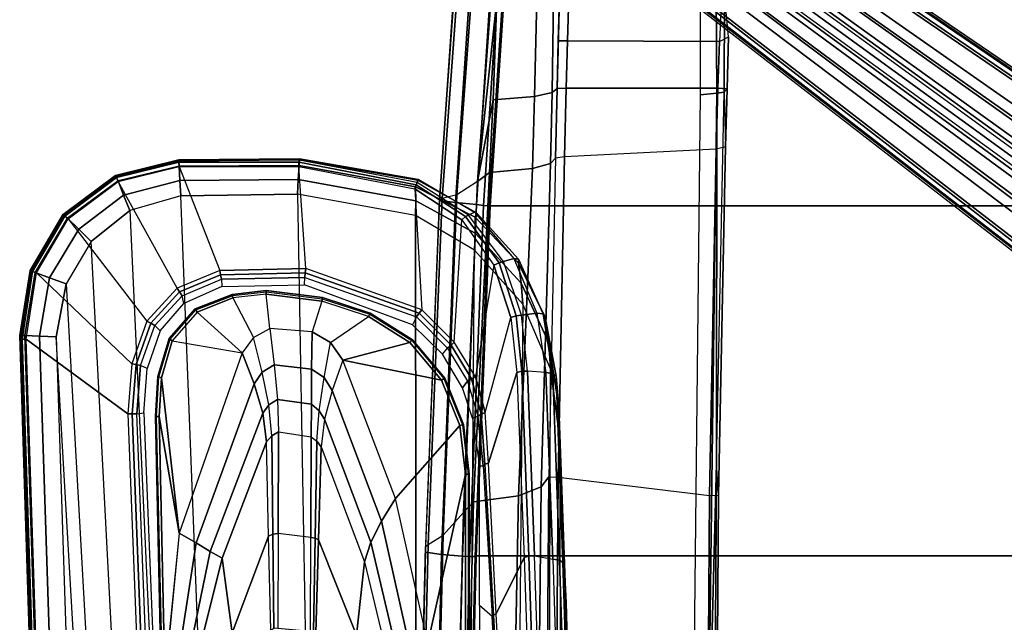
# Model space of a CAD drawing. Units: inches. Extents: x -14 to 216, y -6 to 149.
# Drawn here: x 28 to 36, y 29 to 34 of the extents above; entities that cross this region are included whole.
import ezdxf

# ---------------------------------------------------------------- set-up
doc = ezdxf.new("R2010")
doc.units = ezdxf.units.IN
doc.header["$MEASUREMENT"] = 0
for name, color, linetype in [('A-FURN', 7, 'Continuous'), ('SEAT-ARM', 5, 'Continuous'), ('SEAT-ARMPAD', 5, 'Continuous'), ('SEAT-BASE', 5, 'Continuous'), ('SEAT-FABRIC', 5, 'Continuous'), ('SEAT-FRAME', 5, 'Continuous'), ('SEAT-FRAMEEDGE', 5, 'Continuous')]:
    doc.layers.add(name, color=color, linetype=linetype)

# ---------------------------------------------------------------- blocks, each defined once
blk = doc.blocks.new('1cosm_midback_arms_0t')
at = {"layer": 'SEAT-ARM'}
for points in [[(1.7332, 12.7374, 26.1175), (-0.4928, 12.6905, 26.1092), (-0.4943, 12.7194, 26.1368), (1.7326, 12.7694, 26.1439)], [(1.7326, 12.7694, 26.1439), (-0.4943, 12.7194, 26.1368), (-0.4941, 12.7093, 26.1754), (1.7325, 12.7599, 26.1843)], [(1.7332, 12.7374, 26.1175), (0.7345, 12.566, 26.0833), (-0.4928, 12.6905, 26.1092)], [(2.0628, 12.7184, 26.1185), (0.7345, 12.566, 26.0833), (1.7332, 12.7374, 26.1175)], [(2.2767, 12.0284, 26.0488), (0.7345, 12.566, 26.0833), (2.0628, 12.7184, 26.1185), (2.3791, 12.6272, 26.1184)], [(1.7326, 12.7694, 26.1439), (1.7325, 12.7599, 26.1843), (2.0707, 12.7405, 26.1854), (2.0735, 12.7495, 26.1445)], [(1.7332, 12.7374, 26.1175), (1.7326, 12.7694, 26.1439), (2.0735, 12.7495, 26.1445), (2.0628, 12.7184, 26.1185)], [(2.0628, 12.7184, 26.1185), (2.0735, 12.7495, 26.1445), (2.3999, 12.6529, 26.1443), (2.3791, 12.6272, 26.1184)], [(2.0735, 12.7495, 26.1445), (2.0707, 12.7405, 26.1854), (2.3945, 12.6452, 26.1853), (2.3999, 12.6529, 26.1443)], [(0.7345, 12.566, 26.0833), (-0.5081, 12.6876, 26.1056), (-0.5129, 12.6002, 25.9771), (0.6524, 12.422, 25.9861)], [(2.3791, 12.6272, 26.1184), (2.3999, 12.6529, 26.1443), (2.6527, 12.4289, 26.1409), (2.6253, 12.4127, 26.1143)], [(2.3999, 12.6529, 26.1443), (2.3945, 12.6452, 26.1853), (2.6451, 12.4229, 26.181), (2.6527, 12.4289, 26.1409)], [(0.6524, 12.422, 25.9861), (-0.5129, 12.6002, 25.9771), (-0.515, 12.5274, 25.8385), (0.5775, 12.3012, 25.854)], [(2.2767, 12.0284, 26.0488), (0.7345, 12.566, 26.0833), (0.6524, 12.422, 25.9861), (2.0135, 11.9253, 25.9794)], [(2.2767, 12.0284, 26.0488), (2.6253, 12.4127, 26.1143), (2.3791, 12.6272, 26.1184), (2.2767, 12.0284, 26.0488)], [(0.5775, 12.3012, 25.854), (-0.515, 12.5274, 25.8385), (-0.5089, 12.4567, 25.699), (0.5219, 12.199, 25.6991)], [(-0.1171, 12.1146, 25.1824), (0.5219, 12.199, 25.6991), (-0.5089, 12.4567, 25.699), (-0.945, 12.321, 25.2201)], [(2.0135, 11.9253, 25.9794), (0.6524, 12.422, 25.9861), (0.5775, 12.3012, 25.854), (1.7611, 11.8512, 25.8539)], [(2.7463, 12.1073, 26.1032), (2.408, 11.9312, 26.0531), (2.2767, 12.0284, 26.0488), (2.6253, 12.4127, 26.1143)], [(2.6253, 12.4127, 26.1143), (2.6527, 12.4289, 26.1409), (2.7767, 12.1125, 26.131), (2.7463, 12.1073, 26.1032)], [(2.6527, 12.4289, 26.1409), (2.6451, 12.4229, 26.181), (2.7672, 12.1088, 26.1697), (2.7767, 12.1125, 26.131)], [(1.7611, 11.8512, 25.8539), (0.5775, 12.3012, 25.854), (0.5219, 12.199, 25.6991), (1.5161, 11.82, 25.6992)], [(0.71, 11.802, 25.1512), (1.5161, 11.82, 25.6992), (0.5219, 12.199, 25.6991), (-0.1171, 12.1146, 25.1824)], [(-0.0954, 11.7837, 24.6024), (0.71, 11.802, 25.1512), (-0.1171, 12.1146, 25.1824), (-0.7078, 11.9706, 24.6735)], [(2.4858, 11.7906, 26.0532), (2.7799, 11.8239, 26.0925), (2.7463, 12.1073, 26.1032), (2.408, 11.9312, 26.0531)], [(2.7799, 11.8239, 26.0925), (2.7463, 12.1073, 26.1032), (2.7764, 12.1125, 26.1302), (2.8089, 11.8237, 26.12)], [(2.8089, 11.8237, 26.12), (2.7764, 12.1125, 26.1302), (2.7672, 12.1088, 26.1697), (2.7988, 11.8237, 26.1587)], [(2.1128, 11.8566, 25.9826), (2.408, 11.9312, 26.0531), (2.2767, 12.0284, 26.0488), (2.0135, 11.9253, 25.9794)], [(1.8326, 11.8004, 25.8527), (2.1128, 11.8566, 25.9826), (2.0135, 11.9253, 25.9794), (1.7611, 11.8512, 25.8539)], [(2.4858, 11.7906, 26.0532), (2.1738, 11.7545, 25.9852), (2.1128, 11.8566, 25.9826), (2.408, 11.9312, 26.0531)], [(0.7276, 11.7661, 25.1255), (-0.0815, 11.7576, 24.582), (-0.0954, 11.7837, 24.6024), (0.71, 11.802, 25.1512)], [(1.566, 11.7747, 25.6881), (0.7276, 11.7661, 25.1255), (0.71, 11.802, 25.1512), (1.5161, 11.82, 25.6992)], [(1.566, 11.7747, 25.6881), (1.8326, 11.8004, 25.8527), (1.7611, 11.8512, 25.8539), (1.5161, 11.82, 25.6992)], [(1.8781, 11.727, 25.8619), (1.6007, 11.7168, 25.6993), (1.566, 11.7747, 25.6881), (1.8326, 11.8004, 25.8527)], [(2.1738, 11.7545, 25.9852), (1.8781, 11.727, 25.8619), (1.8326, 11.8004, 25.8527), (2.1128, 11.8566, 25.9826)], [(2.7192, 11.3452, 26.1062), (2.4554, 11.4286, 26.0685), (2.4858, 11.7906, 26.0532), (2.7799, 11.8239, 26.0925)], [(2.7192, 11.3452, 26.1062), (2.7799, 11.8239, 26.0925), (2.8089, 11.8237, 26.12), (2.7494, 11.3394, 26.1332)], [(2.7494, 11.3394, 26.1332), (2.8089, 11.8237, 26.12), (2.7988, 11.8237, 26.1587), (2.7401, 11.3425, 26.1728)], [(-0.0774, 11.7223, 24.5765), (-0.1034, 11.4425, 24.5889), (0.6984, 11.4394, 25.1243), (0.7328, 11.7193, 25.1186)], [(0.7328, 11.7193, 25.1186), (-0.0774, 11.7223, 24.5765), (-0.0815, 11.7576, 24.582), (0.7276, 11.7661, 25.1255)], [(0.6984, 11.4394, 25.1243), (0.7328, 11.7193, 25.1186), (1.6007, 11.7168, 25.6993), (1.5592, 11.4365, 25.6992)], [(1.6007, 11.7168, 25.6993), (0.7328, 11.7193, 25.1186), (0.7276, 11.7661, 25.1255), (1.566, 11.7747, 25.6881)], [(1.8392, 11.4358, 25.8663), (1.8781, 11.727, 25.8619), (1.6007, 11.7168, 25.6993), (1.5592, 11.4365, 25.6992)], [(2.138, 11.4341, 25.9964), (2.1738, 11.7545, 25.9852), (1.8781, 11.727, 25.8619), (1.8392, 11.4358, 25.8663)], [(2.4554, 11.4286, 26.0685), (2.4858, 11.7906, 26.0532), (2.1738, 11.7545, 25.9852), (2.138, 11.4341, 25.9964)], [(-0.1178, 11.3969, 24.6091), (0.6772, 11.3742, 25.154), (-0.1373, 11.0507, 25.1818), (-0.7134, 11.1606, 24.6706)], [(0.6772, 11.3742, 25.154), (1.472, 11.3515, 25.6992), (0.4892, 10.9828, 25.6991), (-0.1373, 11.0507, 25.1818)], [(-0.108, 11.4171, 24.5951), (0.6916, 11.4029, 25.1333), (0.6772, 11.3742, 25.154), (-0.1178, 11.3969, 24.6091)], [(-0.1034, 11.4425, 24.5889), (0.6984, 11.4394, 25.1243), (0.6916, 11.4029, 25.1333), (-0.108, 11.4171, 24.5951)], [(0.6916, 11.4029, 25.1333), (1.5209, 11.3886, 25.6914), (1.472, 11.3515, 25.6992), (0.6772, 11.3742, 25.154)], [(0.6984, 11.4394, 25.1243), (1.5592, 11.4365, 25.6992), (1.5209, 11.3886, 25.6914), (0.6916, 11.4029, 25.1333)], [(1.7102, 11.3234, 25.8558), (1.472, 11.3515, 25.6992), (1.5209, 11.3886, 25.6914), (1.7813, 11.368, 25.8563)], [(1.5209, 11.3886, 25.6914), (1.7813, 11.368, 25.8563), (1.8392, 11.4358, 25.8663), (1.5592, 11.4365, 25.6992)], [(1.7813, 11.368, 25.8563), (2.0662, 11.3272, 25.994), (2.138, 11.4341, 25.9964), (1.8392, 11.4358, 25.8663)], [(2.0662, 11.3272, 25.994), (2.3643, 11.2723, 26.0688), (2.4554, 11.4286, 26.0685), (2.138, 11.4341, 25.9964)], [(2.3643, 11.2723, 26.0688), (2.5882, 10.9466, 26.1149), (2.7192, 11.3452, 26.1062), (2.4554, 11.4286, 26.0685)], [(0.6589, 10.9261, 25.852), (1.7102, 11.3234, 25.8558), (1.472, 11.3515, 25.6992), (0.4892, 10.9828, 25.6991)], [(0.8383, 10.8348, 25.9737), (1.9558, 11.2586, 25.9881), (1.7102, 11.3234, 25.8558), (0.6589, 10.9261, 25.852)], [(1.9558, 11.2586, 25.9881), (1.7102, 11.3234, 25.8558), (1.7813, 11.368, 25.8563), (2.0662, 11.3272, 25.994)], [(2.2159, 11.1662, 26.0621), (1.9558, 11.2586, 25.9881), (2.0662, 11.3272, 25.994), (2.3643, 11.2723, 26.0688)], [(2.7192, 11.3452, 26.1062), (2.7494, 11.3394, 26.1332), (2.6164, 10.9321, 26.1407), (2.5882, 10.9466, 26.1149)], [(2.7494, 11.3394, 26.1332), (2.7401, 11.3425, 26.1728), (2.6085, 10.9371, 26.1818), (2.6164, 10.9321, 26.1407)], [(1.0301, 10.7161, 26.0382), (2.2159, 11.1662, 26.0621), (1.9558, 11.2586, 25.9881), (0.8383, 10.8348, 25.9737)], [(2.3642, 10.5926, 26.1192), (2.2159, 11.1662, 26.0621), (2.3643, 11.2723, 26.0688), (2.5882, 10.9466, 26.1149)], [(1.6554, 10.1666, 26.1211), (1.0301, 10.7161, 26.0382), (2.2159, 11.1662, 26.0621), (2.0438, 10.3233, 26.121)], [(2.0438, 10.3233, 26.121), (2.2159, 11.1662, 26.0621), (2.3642, 10.5926, 26.1192)], [(-0.1373, 11.0507, 25.1818), (0.4892, 10.9828, 25.6991), (-0.5293, 10.7357, 25.699), (-0.9583, 10.8456, 25.2197)], [(-0.4267, 10.6715, 25.8528), (0.6589, 10.9261, 25.852), (0.4892, 10.9828, 25.6991), (-0.5293, 10.7357, 25.699)], [(-0.3214, 10.5761, 25.9869), (0.8383, 10.8348, 25.9737), (0.6589, 10.9261, 25.852), (-0.4267, 10.6715, 25.8528)], [(2.5882, 10.9466, 26.1149), (2.6164, 10.9321, 26.1407), (2.3879, 10.5705, 26.1441), (2.3642, 10.5926, 26.1192)], [(2.6164, 10.9321, 26.1407), (2.6085, 10.9371, 26.1818), (2.3817, 10.5769, 26.1862), (2.3879, 10.5705, 26.1441)], [(-0.207, 10.4386, 26.0616), (1.0301, 10.7161, 26.0382), (0.8383, 10.8348, 25.9737), (-0.3214, 10.5761, 25.9869)], [(1.2389, 10.1178, 26.1201), (-0.207, 10.4386, 26.0616), (1.0301, 10.7161, 26.0382), (1.6554, 10.1666, 26.1211)], [(2.3642, 10.5926, 26.1192), (2.3879, 10.5705, 26.1441), (2.0608, 10.2953, 26.1455), (2.0438, 10.3233, 26.121)], [(2.3879, 10.5705, 26.1441), (2.3817, 10.5769, 26.1862), (2.0565, 10.3029, 26.188), (2.0608, 10.2953, 26.1455)], [(-2.8363, 10.1213, 26.122), (-1.466, 10.5216, 26.0575), (-0.207, 10.4386, 26.0616), (1.2389, 10.1178, 26.1201)], [(2.0438, 10.3233, 26.121), (2.0608, 10.2953, 26.1455), (1.6643, 10.1351, 26.1456), (1.6554, 10.1666, 26.1211)], [(2.0608, 10.2953, 26.1455), (2.0565, 10.3029, 26.188), (1.6619, 10.1435, 26.1882), (1.6643, 10.1351, 26.1456)], [(-2.8363, 10.1213, 26.122), (1.2389, 10.1178, 26.1201), (1.2389, 10.0849, 26.1461), (-2.8364, 10.0876, 26.1477)], [(1.6643, 10.1351, 26.1456), (1.6619, 10.1435, 26.1882), (1.2386, 10.0942, 26.1871), (1.2389, 10.0853, 26.1449)], [(1.6554, 10.1666, 26.1211), (1.6643, 10.1351, 26.1456), (1.2389, 10.0853, 26.1449), (1.2389, 10.1178, 26.1201)], [(-2.8364, 10.0876, 26.1477), (1.2389, 10.0849, 26.1461), (1.2386, 10.0942, 26.1871), (-2.8362, 10.0967, 26.1891)]]:
    blk.add_3dface(points, dxfattribs=at)
at = {"layer": 'SEAT-ARMPAD'}
for points in [[(-0.5644, 13.8347, 26.8201), (-0.5723, 13.8285, 26.6544), (2.3927, 13.9249, 26.6548), (2.426, 13.931, 26.8213)], [(2.3927, 13.9249, 26.6548), (-0.5723, 13.8285, 26.6544), (-0.5715, 13.8142, 26.6075), (2.3928, 13.9107, 26.608)], [(2.3928, 13.9107, 26.608), (-0.5715, 13.8142, 26.6075), (-0.5694, 13.7785, 26.5741), (2.3931, 13.875, 26.5746)], [(2.426, 13.9212, 26.8743), (-0.5638, 13.8245, 26.8742), (-0.5644, 13.8347, 26.8201), (2.426, 13.931, 26.8213)], [(2.4262, 13.8879, 26.9167), (-0.5619, 13.7899, 26.9169), (-0.5638, 13.8245, 26.8742), (2.426, 13.9212, 26.8743)], [(2.9802, 13.8413, 26.8205), (2.9778, 13.8359, 26.6559), (2.3927, 13.9249, 26.6548), (2.426, 13.931, 26.8213)], [(2.9778, 13.8359, 26.6559), (2.3927, 13.9249, 26.6548), (2.3928, 13.9107, 26.608), (2.973, 13.8215, 26.6092)], [(2.973, 13.8215, 26.6092), (2.3928, 13.9107, 26.608), (2.3931, 13.875, 26.5746), (2.9608, 13.7861, 26.5775)], [(2.9769, 13.8316, 26.8749), (2.426, 13.9212, 26.8743), (2.426, 13.931, 26.8213), (2.9802, 13.8413, 26.8205)], [(2.9654, 13.7985, 26.9177), (2.4262, 13.8879, 26.9167), (2.426, 13.9212, 26.8743), (2.9769, 13.8316, 26.8749)], [(2.3931, 13.875, 26.5746), (1.7551, 13.0056, 26.1122), (-0.6575, 12.9108, 26.1118), (-0.5694, 13.7785, 26.5741)], [(2.4205, 13.7624, 26.9926), (-0.5517, 13.6645, 26.9885), (-0.5617, 13.7899, 26.9169), (2.4262, 13.8879, 26.9167)], [(2.9608, 13.7861, 26.5775), (2.1831, 12.972, 26.111), (1.7551, 13.0056, 26.1122), (2.3931, 13.875, 26.5746)], [(2.9199, 13.6747, 26.9909), (2.4205, 13.7624, 26.9926), (2.4262, 13.8879, 26.9167), (2.9654, 13.7985, 26.9177)], [(3.4473, 13.5437, 26.6096), (2.973, 13.8215, 26.6092), (2.9608, 13.7861, 26.5775), (3.422, 13.5154, 26.5783)], [(3.4299, 13.5231, 26.9195), (2.9654, 13.7985, 26.9177), (2.9769, 13.8316, 26.8749), (3.455, 13.5515, 26.8758)], [(3.4575, 13.5553, 26.6563), (2.9778, 13.8359, 26.6559), (2.973, 13.8215, 26.6092), (3.4473, 13.5437, 26.6096)], [(3.455, 13.5515, 26.8758), (2.9769, 13.8316, 26.8749), (2.9802, 13.8413, 26.8205), (3.4622, 13.5597, 26.8191)], [(3.4622, 13.5597, 26.8191), (3.4575, 13.5553, 26.6563), (2.9778, 13.8359, 26.6559), (2.9802, 13.8413, 26.8205)], [(2.4144, 13.6178, 27.0165), (-0.5406, 13.5225, 27.0145), (-0.5517, 13.6645, 26.9885), (2.4205, 13.7624, 26.9926)], [(3.422, 13.5154, 26.5783), (2.5485, 12.8425, 26.11), (2.1831, 12.972, 26.111), (2.9608, 13.7861, 26.5775)], [(2.8679, 13.5347, 27.0123), (2.4144, 13.6178, 27.0165), (2.4205, 13.7624, 26.9926), (2.9199, 13.6747, 26.9909)], [(3.335, 13.4257, 26.9855), (2.9199, 13.6747, 26.9909), (2.9654, 13.7985, 26.9177), (3.4299, 13.5231, 26.9195)], [(3.2298, 13.3182, 27.0045), (2.8679, 13.5347, 27.0123), (2.9199, 13.6747, 26.9909), (3.335, 13.4257, 26.9855)], [(2.8679, 13.5347, 27.0123), (-3.8915, 13.1548, 27.0103), (-3.4916, 13.2779, 27.0147), (2.4144, 13.6178, 27.0165)], [(-3.4916, 13.2779, 27.0147), (2.4144, 13.6178, 27.0165), (-0.5406, 13.5225, 27.0145)], [(-4.201, 12.9319, 27.0031), (3.2298, 13.3182, 27.0045), (2.8679, 13.5347, 27.0123), (-3.8915, 13.1548, 27.0103)], [(2.8295, 12.5846, 26.1097), (3.741, 13.0876, 26.5777), (3.422, 13.5154, 26.5783), (2.5485, 12.8425, 26.11)], [(3.6258, 13.0419, 26.9765), (3.335, 13.4257, 26.9855), (3.4299, 13.5231, 26.9195), (3.7476, 13.0898, 26.9215)], [(3.7752, 13.1033, 26.6093), (3.4473, 13.5437, 26.6096), (3.422, 13.5154, 26.5783), (3.741, 13.0876, 26.5777)], [(3.7476, 13.0898, 26.9215), (3.4299, 13.5231, 26.9195), (3.455, 13.5515, 26.8758), (3.7852, 13.1075, 26.877)], [(3.7892, 13.1098, 26.6559), (3.4575, 13.5553, 26.6563), (3.4473, 13.5437, 26.6096), (3.7752, 13.1033, 26.6093)], [(3.7852, 13.1075, 26.877), (3.455, 13.5515, 26.8758), (3.4622, 13.5597, 26.8191), (3.7959, 13.1126, 26.8173)], [(3.7959, 13.1126, 26.8173), (3.7892, 13.1098, 26.6559), (3.4575, 13.5553, 26.6563), (3.4622, 13.5597, 26.8191)], [(3.4942, 12.9902, 26.9938), (3.2298, 13.3182, 27.0045), (3.335, 13.4257, 26.9855), (3.6258, 13.0419, 26.9765)], [(3.4942, 12.9902, 26.9938), (-4.4346, 12.6252, 26.9938), (-4.201, 12.9319, 27.0031), (3.2298, 13.3182, 27.0045)], [(3.8716, 12.568, 26.5757), (2.9809, 12.22, 26.111), (2.8295, 12.5846, 26.1097), (3.741, 13.0876, 26.5777)], [(3.7514, 12.5602, 26.9703), (3.6258, 13.0419, 26.9765), (3.7476, 13.0898, 26.9215), (3.8745, 12.5677, 26.9229)], [(3.908, 12.5696, 26.6084), (3.7752, 13.1033, 26.6093), (3.741, 13.0876, 26.5777), (3.8716, 12.568, 26.5757)], [(3.8745, 12.5677, 26.9229), (3.7476, 13.0898, 26.9215), (3.7852, 13.1075, 26.877), (3.9189, 12.5702, 26.8778)], [(3.9231, 12.5703, 26.655), (3.7892, 13.1098, 26.6559), (3.7752, 13.1033, 26.6093), (3.908, 12.5696, 26.6084)], [(3.9189, 12.5702, 26.8778), (3.7852, 13.1075, 26.877), (3.7959, 13.1126, 26.8173), (3.9313, 12.571, 26.8158)], [(3.9313, 12.571, 26.8158), (3.9231, 12.5703, 26.655), (3.7892, 13.1098, 26.6559), (3.7959, 13.1126, 26.8173)], [(-4.561, 12.2323, 26.9871), (3.6199, 12.5525, 26.9866), (3.4942, 12.9902, 26.9938), (-4.4346, 12.6252, 26.9938)], [(1.7551, 13.0056, 26.1122), (-0.6575, 12.9108, 26.1118), (-0.6553, 12.8739, 26.0975), (1.756, 12.9686, 26.0979)], [(2.1831, 12.972, 26.111), (1.7551, 13.0056, 26.1122), (1.756, 12.9686, 26.0979), (2.1764, 12.9353, 26.0976)], [(2.5485, 12.8425, 26.11), (2.1831, 12.972, 26.111), (2.1764, 12.9353, 26.0976), (2.5301, 12.8098, 26.0974)], [(3.6199, 12.5525, 26.9866), (3.4942, 12.9902, 26.9938), (3.6258, 13.0419, 26.9765), (3.7514, 12.5602, 26.9703)], [(1.756, 12.9686, 26.0979), (-0.6553, 12.8739, 26.0975), (-0.6529, 12.8346, 26.0926), (1.7565, 12.9292, 26.093)], [(1.7565, 12.9292, 26.093), (1.7631, 12.868, 26.093), (-0.655, 12.7731, 26.0926), (-0.6529, 12.8346, 26.0926)], [(2.1764, 12.9353, 26.0976), (1.756, 12.9686, 26.0979), (1.7565, 12.9292, 26.093), (2.1691, 12.8966, 26.093)], [(2.1425, 12.8392, 26.093), (2.1691, 12.8966, 26.093), (1.7565, 12.9292, 26.093), (1.7631, 12.868, 26.093)], [(2.5106, 12.7756, 26.0931), (2.4661, 12.7301, 26.0931), (2.1425, 12.8392, 26.093), (2.1691, 12.8966, 26.093)], [(2.5301, 12.8098, 26.0974), (2.1764, 12.9353, 26.0976), (2.1691, 12.8966, 26.093), (2.5106, 12.7756, 26.0931)], [(2.7983, 12.5635, 26.0973), (2.5301, 12.8098, 26.0974), (2.5106, 12.7756, 26.0931), (2.7658, 12.5413, 26.0931)], [(2.8295, 12.5846, 26.1097), (2.5485, 12.8425, 26.11), (2.5301, 12.8098, 26.0974), (2.7983, 12.5635, 26.0973)], [(2.7004, 12.5272, 26.0931), (2.7658, 12.5413, 26.0931), (2.5106, 12.7756, 26.0931), (2.4661, 12.7301, 26.0931)], [(3.6327, 11.5559, 26.9812), (-4.6045, 11.4104, 26.9808), (-4.561, 12.2323, 26.9871), (3.6199, 12.5525, 26.9866)], [(2.9444, 12.2126, 26.0977), (2.7983, 12.5635, 26.0973), (2.7658, 12.5413, 26.0931), (2.9059, 12.2044, 26.0931)], [(2.9809, 12.22, 26.111), (2.8295, 12.5846, 26.1097), (2.7983, 12.5635, 26.0973), (2.9444, 12.2126, 26.0977)], [(2.9972, 11.4842, 26.1123), (3.8711, 11.5444, 26.5753), (3.8716, 12.568, 26.5757), (2.9809, 12.22, 26.111)], [(3.6327, 11.5559, 26.9812), (3.6199, 12.5525, 26.9866), (3.7514, 12.5602, 26.9703), (3.7587, 11.5481, 26.9672)], [(3.7587, 11.5481, 26.9672), (3.7514, 12.5602, 26.9703), (3.8745, 12.5677, 26.9229), (3.8784, 11.5409, 26.9263)], [(3.9071, 11.542, 26.608), (3.908, 12.5696, 26.6084), (3.8716, 12.568, 26.5757), (3.8711, 11.5444, 26.5753)], [(3.8784, 11.5409, 26.9263), (3.8745, 12.5677, 26.9229), (3.9189, 12.5702, 26.8778), (3.928, 11.5381, 26.8787)], [(3.9236, 11.5411, 26.6538), (3.9231, 12.5703, 26.655), (3.908, 12.5696, 26.6084), (3.9071, 11.542, 26.608)], [(3.928, 11.5381, 26.8787), (3.9189, 12.5702, 26.8778), (3.9313, 12.571, 26.8158), (3.9393, 11.5373, 26.8108)], [(3.9393, 11.5373, 26.8108), (3.9236, 11.5411, 26.6538), (3.9231, 12.5703, 26.655), (3.9313, 12.571, 26.8158)], [(2.9059, 12.2044, 26.0931), (2.8433, 12.2026, 26.0931), (2.7004, 12.5272, 26.0931), (2.7658, 12.5413, 26.0931)], [(2.9604, 11.4883, 26.098), (2.9444, 12.2126, 26.0977), (2.9059, 12.2044, 26.0931), (2.9213, 11.4927, 26.0931)], [(2.9972, 11.4842, 26.1123), (2.9809, 12.22, 26.111), (2.9444, 12.2126, 26.0977), (2.9604, 11.4883, 26.098)], [(2.8599, 11.4942, 26.0931), (2.9213, 11.4927, 26.0931), (2.9059, 12.2044, 26.0931), (2.8433, 12.2026, 26.0931)], [(-4.5114, 10.5372, 26.9719), (3.4503, 10.5442, 26.9742), (3.6327, 11.5559, 26.9812), (-4.6045, 11.4104, 26.9808)], [(3.6789, 10.5514, 26.5773), (2.6438, 10.4902, 26.114), (2.9972, 11.4842, 26.1123), (3.8711, 11.5444, 26.5753)], [(3.4503, 10.5442, 26.9742), (3.6327, 11.5559, 26.9812), (3.7587, 11.5481, 26.9672), (3.5761, 10.5436, 26.9637)], [(3.5761, 10.5436, 26.9637), (3.7587, 11.5481, 26.9672), (3.8784, 11.5409, 26.9263), (3.698, 10.5446, 26.9322)], [(3.7142, 10.5389, 26.6081), (3.9071, 11.542, 26.608), (3.8711, 11.5444, 26.5753), (3.6789, 10.5514, 26.5773)], [(3.698, 10.5446, 26.9322), (3.8784, 11.5409, 26.9263), (3.928, 11.5381, 26.8787), (3.7542, 10.5246, 26.8801)], [(3.7332, 10.5322, 26.6522), (3.9236, 11.5411, 26.6538), (3.9071, 11.542, 26.608), (3.7142, 10.5389, 26.6081)], [(3.7613, 10.522, 26.8013), (3.7332, 10.5322, 26.6522), (3.9236, 11.5411, 26.6538), (3.9393, 11.5373, 26.8108)], [(2.5848, 10.538, 26.0931), (2.5175, 10.5716, 26.0931), (2.8599, 11.4942, 26.0931), (2.9213, 11.4927, 26.0931)], [(2.6154, 10.5132, 26.0984), (2.9604, 11.4883, 26.098), (2.9213, 11.4927, 26.0931), (2.5848, 10.538, 26.0931)], [(2.6438, 10.4902, 26.114), (2.9972, 11.4842, 26.1123), (2.9604, 11.4883, 26.098), (2.6154, 10.5132, 26.0984)], [(3.7542, 10.5246, 26.8801), (3.928, 11.5381, 26.8787), (3.9393, 11.5373, 26.8108), (3.7613, 10.522, 26.8013)], [(3.1564, 10.0398, 26.9073), (3.4503, 10.5442, 26.9742), (-4.5114, 10.5372, 26.9719), (-4.3693, 10.1005, 26.9165)], [(2.2664, 10.3141, 26.0926), (2.3176, 10.2715, 26.0902), (2.5848, 10.538, 26.0931), (2.5175, 10.5716, 26.0931)], [(2.3435, 10.2416, 26.0936), (2.6154, 10.5132, 26.0984), (2.5848, 10.538, 26.0931), (2.3176, 10.2715, 26.0902)], [(2.3677, 10.2132, 26.1072), (3.4148, 10.1503, 26.512), (3.6789, 10.5514, 26.5773), (2.6438, 10.4902, 26.114)], [(3.1564, 10.0398, 26.9073), (3.4503, 10.5442, 26.9742), (3.5761, 10.5436, 26.9637), (3.2997, 10.0341, 26.8847)], [(3.2997, 10.0341, 26.8847), (3.5761, 10.5436, 26.9637), (3.698, 10.5446, 26.9322), (3.4363, 10.0357, 26.8362)], [(3.4419, 10.1176, 26.5354), (3.7142, 10.5389, 26.6081), (3.6789, 10.5514, 26.5773), (3.4148, 10.1503, 26.512)], [(3.4363, 10.0357, 26.8362), (3.698, 10.5446, 26.9322), (3.7542, 10.5246, 26.8801), (3.4741, 10.0244, 26.7799)], [(3.4558, 10.0925, 26.5745), (3.7332, 10.5322, 26.6522), (3.7142, 10.5389, 26.6081), (3.4419, 10.1176, 26.5354)], [(3.4812, 10.042, 26.7138), (3.4558, 10.0925, 26.5745), (3.7332, 10.5322, 26.6522), (3.7613, 10.522, 26.8013)], [(2.3678, 10.2132, 26.1072), (2.6438, 10.4902, 26.114), (2.6154, 10.5132, 26.0984), (2.3435, 10.2416, 26.0936)], [(3.4741, 10.0244, 26.7799), (3.7542, 10.5246, 26.8801), (3.7613, 10.522, 26.8013), (3.4812, 10.042, 26.7138)], [(2.0335, 10.0993, 26.0727), (1.9788, 10.144, 26.0901), (2.2664, 10.3141, 26.0926), (2.3176, 10.2715, 26.0902)], [(2.0543, 10.0658, 26.0678), (2.3435, 10.2416, 26.0936), (2.3176, 10.2715, 26.0902), (2.0335, 10.0993, 26.0727)], [(2.0733, 10.0314, 26.074), (2.3678, 10.2132, 26.1072), (2.3435, 10.2416, 26.0936), (2.0543, 10.0658, 26.0678)], [(3.0275, 9.8738, 26.3607), (2.0733, 10.0314, 26.074), (2.3677, 10.2132, 26.1072), (3.4148, 10.1503, 26.512)], [(1.9788, 10.144, 26.0901), (2.0335, 10.0993, 26.0727), (1.7347, 10.0128, 26.0338), (1.7191, 10.0583, 26.0912)], [(3.0473, 9.831, 26.3708), (3.4419, 10.1176, 26.5354), (3.4148, 10.1503, 26.512), (3.0275, 9.8738, 26.3607)], [(3.0582, 9.7926, 26.3978), (3.4558, 10.0925, 26.5745), (3.4419, 10.1176, 26.5354), (3.0473, 9.831, 26.3708)], [(-4.3693, 10.1005, 26.9165), (3.1564, 10.0398, 26.9073), (2.693, 9.628, 26.6786), (-4.1496, 9.6889, 26.6964)], [(1.7347, 10.0128, 26.0338), (1.7191, 10.0583, 26.0912), (1.3116, 9.9989, 26.0812), (1.312, 9.9672, 25.9224)], [(1.7518, 9.9846, 26.0111), (2.0543, 10.0658, 26.0678), (2.0335, 10.0993, 26.0727), (1.7347, 10.0128, 26.0338)], [(1.7659, 9.9487, 26.0003), (2.0733, 10.0314, 26.074), (2.0543, 10.0658, 26.0678), (1.7518, 9.9846, 26.0111)], [(1.7659, 9.9487, 26.0003), (2.5805, 9.7295, 26.1749), (3.0275, 9.8738, 26.3607), (2.0733, 10.0314, 26.074)], [(2.693, 9.628, 26.6786), (3.1564, 10.0398, 26.9073), (3.2997, 10.0341, 26.8847), (2.8716, 9.6404, 26.6617)], [(2.8716, 9.6404, 26.6617), (3.2997, 10.0341, 26.8847), (3.4363, 10.0357, 26.8362), (3.0454, 9.6645, 26.6232)], [(3.0454, 9.6645, 26.6232), (3.4363, 10.0357, 26.8362), (3.4741, 10.0244, 26.7799), (3.0776, 9.6645, 26.5594)], [(3.0828, 9.7028, 26.4993), (3.0582, 9.7926, 26.3978), (3.4558, 10.0925, 26.5745), (3.4812, 10.042, 26.7138)], [(3.0776, 9.6645, 26.5594), (3.4741, 10.0244, 26.7799), (3.4812, 10.042, 26.7138), (3.0828, 9.7028, 26.4993)], [(0.0229, 9.8907, 25.5221), (0.1171, 9.9977, 26.0809), (-1.0044, 9.9977, 26.0807), (-1.1967, 9.8206, 25.156)], [(1.3116, 9.9989, 26.0812), (1.312, 9.9672, 25.9224), (0.0229, 9.8907, 25.5221), (0.1171, 9.9977, 26.0809)], [(0.0348, 9.8779, 25.4863), (1.3244, 9.9508, 25.8876), (1.312, 9.9672, 25.9224), (0.0229, 9.8907, 25.5221)], [(0.0461, 9.8548, 25.456), (1.3343, 9.92, 25.8634), (1.3244, 9.9508, 25.8876), (0.0348, 9.8779, 25.4863)], [(1.3244, 9.9508, 25.8876), (1.7518, 9.9846, 26.0111), (1.7347, 10.0128, 26.0338), (1.312, 9.9672, 25.9224)], [(1.3343, 9.92, 25.8634), (1.7659, 9.9487, 26.0003), (1.7518, 9.9846, 26.0111), (1.3244, 9.9508, 25.8876)], [(2.109, 9.6794, 25.9748), (1.3343, 9.92, 25.8634), (1.7659, 9.9487, 26.0003), (2.5805, 9.7295, 26.1749)], [(-1.1982, 9.8089, 25.116), (0.0348, 9.8779, 25.4863), (0.0229, 9.8907, 25.5221), (-1.2097, 9.8199, 25.1522)], [(-1.1868, 9.7904, 25.0829), (0.0461, 9.8548, 25.456), (0.0348, 9.8779, 25.4863), (-1.1982, 9.8089, 25.116)], [(0.0461, 9.8548, 25.456), (0.5275, 9.617, 25.3281), (-1.0088, 9.5639, 24.776), (-1.1868, 9.7904, 25.0829)], [(2.109, 9.6794, 25.9748), (0.5275, 9.617, 25.3281), (0.0461, 9.8548, 25.456), (1.3343, 9.92, 25.8634)], [(2.5944, 9.6837, 26.1697), (3.0473, 9.831, 26.3708), (3.0275, 9.8738, 26.3607), (2.5805, 9.7295, 26.1749)], [(2.6006, 9.6374, 26.1815), (3.0582, 9.7926, 26.3978), (3.0473, 9.831, 26.3708), (2.5944, 9.6837, 26.1697)], [(2.615, 9.5085, 26.2454), (2.6006, 9.6374, 26.1815), (3.0582, 9.7926, 26.3978), (3.0828, 9.7028, 26.4993)], [(2.693, 9.628, 26.6786), (-4.1496, 9.6889, 26.6964), (-3.8702, 9.4079, 26.3568), (2.14, 9.3907, 26.391)], [(2.1193, 9.6349, 25.9586), (2.5944, 9.6837, 26.1697), (2.5805, 9.7295, 26.1749), (2.109, 9.6794, 25.9748)], [(2.6093, 9.4519, 26.2918), (3.0776, 9.6645, 26.5594), (3.0828, 9.7028, 26.4993), (2.615, 9.5085, 26.2454)], [(-0.9976, 9.5253, 24.7469), (0.5388, 9.5759, 25.3036), (0.5275, 9.617, 25.3281), (-1.0088, 9.5639, 24.776)], [(0.5388, 9.5759, 25.3036), (2.1193, 9.6349, 25.9586), (2.109, 9.6794, 25.9748), (0.5275, 9.617, 25.3281)], [(0.5408, 9.5268, 25.3032), (2.1207, 9.5866, 25.9612), (2.1193, 9.6349, 25.9586), (0.5388, 9.5759, 25.3036)], [(2.1092, 9.4291, 26.0009), (2.1207, 9.5866, 25.9612), (2.6006, 9.6374, 26.1815), (2.615, 9.5085, 26.2454)], [(2.1207, 9.5866, 25.9612), (2.6006, 9.6374, 26.1815), (2.5944, 9.6837, 26.1697), (2.1193, 9.6349, 25.9586)], [(2.14, 9.3907, 26.391), (2.693, 9.628, 26.6786), (2.8716, 9.6404, 26.6617), (2.3621, 9.4045, 26.3808)], [(2.3621, 9.4045, 26.3808), (2.8716, 9.6404, 26.6617), (3.0454, 9.6645, 26.6232), (2.5814, 9.4353, 26.3576)], [(2.5814, 9.4353, 26.3576), (3.0454, 9.6645, 26.6232), (3.0776, 9.6645, 26.5594), (2.6093, 9.4519, 26.2918)], [(-1.0041, 9.3219, 24.7846), (-0.9952, 9.4758, 24.7449), (0.5408, 9.5268, 25.3032), (0.5129, 9.3696, 25.3364)], [(-0.9952, 9.4758, 24.7449), (0.5408, 9.5268, 25.3032), (0.5388, 9.5759, 25.3036), (-0.9976, 9.5253, 24.7469)], [(0.5408, 9.5268, 25.3032), (0.5129, 9.3696, 25.3364), (2.1092, 9.4291, 26.0009), (2.1207, 9.5866, 25.9612)], [(1.8115, 9.3195, 26.1036), (2.3621, 9.4045, 26.3808), (2.5814, 9.4353, 26.3576), (2.0776, 9.3429, 26.0889)], [(2.0776, 9.3429, 26.0889), (2.5814, 9.4353, 26.3576), (2.6093, 9.4519, 26.2918), (2.0998, 9.3711, 26.0326)], [(2.0998, 9.3711, 26.0326), (2.6093, 9.4519, 26.2918), (2.615, 9.5085, 26.2454), (2.1092, 9.4291, 26.0009)], [(-3.8702, 9.4079, 26.3568), (2.14, 9.3907, 26.391), (1.5444, 9.3099, 26.1169), (-3.5075, 9.3051, 25.9414)], [(-1.0127, 9.2662, 24.8143), (0.5036, 9.3147, 25.3651), (0.5129, 9.3698, 25.3363), (-1.0041, 9.3219, 24.7846)], [(0.4844, 9.285, 25.417), (2.0776, 9.3429, 26.0889), (2.0998, 9.3711, 26.0326), (0.5036, 9.3147, 25.3651)], [(0.5036, 9.3147, 25.3651), (2.0998, 9.3711, 26.0326), (2.1092, 9.4291, 26.0009), (0.5129, 9.3698, 25.3363)], [(1.5444, 9.3099, 26.1169), (2.14, 9.3907, 26.391), (2.3621, 9.4045, 26.3808), (1.8115, 9.3195, 26.1036)], [(1.5444, 9.3099, 26.1169), (-3.5075, 9.3051, 25.9414), (-3.1331, 9.2691, 25.5449), (0.1418, 9.2576, 25.5488)], [(-3.1331, 9.2691, 25.5449), (0.1418, 9.2576, 25.5488), (-1.1378, 9.222, 25.0903), (-2.6998, 9.2403, 25.2315)], [(-1.1378, 9.222, 25.0903), (0.1418, 9.2576, 25.5488), (0.3134, 9.2646, 25.4822), (-1.0838, 9.2229, 24.9788)], [(-1.0838, 9.2229, 24.9788), (0.3134, 9.2646, 25.4822), (0.4844, 9.2849, 25.417), (-1.0302, 9.2369, 24.8681)], [(-1.0302, 9.2369, 24.8681), (0.4844, 9.285, 25.417), (0.5036, 9.3147, 25.3651), (-1.0127, 9.2662, 24.8143)], [(0.1418, 9.2576, 25.5488), (1.5444, 9.3099, 26.1169), (1.8115, 9.3195, 26.1036), (0.3134, 9.2646, 25.4822)], [(0.3134, 9.2646, 25.4822), (1.8115, 9.3195, 26.1036), (2.0776, 9.3429, 26.0889), (0.4844, 9.2849, 25.417)]]:
    blk.add_3dface(points, dxfattribs=at)
at = {"layer": 'SEAT-BASE'}
for points in [[(7.2914, 10.7637, 4.6922), (0.4658, 1.9393, 7.7766), (0.4424, 1.9419, 7.726), (7.2698, 10.763, 4.6427)], [(7.2698, 10.763, 4.6427), (6.8454, 10.211, 4.77), (0.9754, 2.6298, 7.4436), (0.4424, 1.9419, 7.726)], [(7.3323, 10.7417, 4.7197), (0.508, 1.9129, 7.8018), (0.4658, 1.9393, 7.7766), (7.2914, 10.7637, 4.6922)], [(7.4859, 10.63, 4.7496), (0.7962, 1.7036, 7.8317), (0.508, 1.9129, 7.8018), (7.3323, 10.7417, 4.7197)], [(7.6412, 10.5172, 4.7597), (1.0852, 1.4936, 7.8418), (0.7962, 1.7036, 7.8317), (7.4859, 10.63, 4.7496)], [(7.7965, 10.4044, 4.7496), (1.3742, 1.2836, 7.8317), (1.0852, 1.4936, 7.8418), (7.6412, 10.5172, 4.7597)], [(7.9501, 10.2928, 4.7197), (1.6623, 1.0743, 7.8018), (1.3742, 1.2836, 7.8317), (7.7965, 10.4044, 4.7496)], [(7.9837, 10.2607, 4.6922), (1.7004, 1.0423, 7.7766), (1.6623, 1.0743, 7.8018), (7.9501, 10.2928, 4.7197)], [(6.8454, 10.211, 4.77), (0.9754, 2.6298, 7.4436), (0.9834, 2.5971, 7.3655), (6.8519, 10.1815, 4.7009)], [(7.9897, 10.2399, 4.6427), (1.7101, 1.0208, 7.726), (1.7004, 1.0423, 7.7766), (7.9837, 10.2607, 4.6922)], [(1.7101, 1.0208, 7.726), (2.1997, 1.7404, 7.4436), (7.5959, 9.6658, 4.77), (7.9897, 10.2399, 4.6427)], [(6.8519, 10.1815, 4.7009), (0.9834, 2.5971, 7.3655), (1.0298, 2.5447, 7.3173), (6.8892, 10.1359, 4.6539)], [(6.8892, 10.1359, 4.6539), (1.0298, 2.5447, 7.3173), (1.343, 2.6014, 7.1322), (6.9772, 10.0734, 4.5728)], [(6.8892, 10.1359, 4.6539), (1.0298, 2.5447, 7.3173), (1.343, 2.6014, 7.1322), (6.9772, 10.0734, 4.5728)], [(6.9772, 10.0734, 4.5728), (1.343, 2.6014, 7.1322), (1.6073, 2.7163, 6.9012), (7.0442, 10.0311, 4.4629)], [(6.9772, 10.0734, 4.5728), (1.343, 2.6014, 7.1322), (1.6073, 2.7163, 6.9012), (7.0442, 10.0311, 4.4629)], [(7.0442, 10.0311, 4.4629), (1.6073, 2.7163, 6.9012), (1.9486, 2.9467, 6.4814), (7.1217, 9.9895, 4.2405)], [(7.0442, 10.0311, 4.4629), (1.6073, 2.7163, 6.9012), (1.9486, 2.9467, 6.4814), (7.1217, 9.9895, 4.2405)], [(2.1944, 3.1839, 6.0034), (1.3582, 1.9698, 5.1688), (7.0015, 9.7371, 3.5866), (7.1552, 9.976, 4.0039)], [(7.1217, 9.9895, 4.2405), (1.9486, 2.9467, 6.4814), (2.1944, 3.1839, 6.0034), (7.1552, 9.976, 4.0039)], [(7.1217, 9.9895, 4.2405), (1.9486, 2.9467, 6.4814), (2.1944, 3.1839, 6.0034), (7.1552, 9.976, 4.0039)], [(7.2766, 9.8878, 4.0039), (7.097, 9.6677, 3.5866), (1.4537, 1.9004, 5.1688), (2.35, 3.0708, 6.0034)], [(7.2999, 9.86, 4.2405), (2.2003, 2.7638, 6.4814), (2.0867, 2.368, 6.9012), (7.3634, 9.7992, 4.4629)], [(7.2999, 9.86, 4.2405), (2.2003, 2.7638, 6.4814), (2.0867, 2.368, 6.9012), (7.3634, 9.7992, 4.4629)], [(7.2766, 9.8878, 4.0039), (2.35, 3.0708, 6.0034), (2.2003, 2.7638, 6.4814), (7.2999, 9.86, 4.2405)], [(7.2766, 9.8878, 4.0039), (2.35, 3.0708, 6.0034), (2.2003, 2.7638, 6.4814), (7.2999, 9.86, 4.2405)], [(7.3634, 9.7992, 4.4629), (2.0867, 2.368, 6.9012), (2.0591, 2.0811, 7.1322), (7.4243, 9.7486, 4.5728)], [(7.3634, 9.7992, 4.4629), (2.0867, 2.368, 6.9012), (2.0591, 2.0811, 7.1322), (7.4243, 9.7486, 4.5728)], [(1.4537, 1.9004, 5.1688), (1.3582, 1.9698, 5.1688), (7.0015, 9.7371, 3.5866), (7.097, 9.6677, 3.5866)], [(7.4243, 9.7486, 4.5728), (2.0591, 2.0811, 7.1322), (2.102, 1.7658, 7.3173), (7.5109, 9.6842, 4.6539)], [(7.4243, 9.7486, 4.5728), (2.0591, 2.0811, 7.1322), (2.102, 1.7658, 7.3173), (7.5109, 9.6842, 4.6539)], [(7.5109, 9.6842, 4.6539), (2.102, 1.7658, 7.3173), (2.1661, 1.7378, 7.3655), (7.5658, 9.6628, 4.7009)], [(7.5658, 9.6628, 4.7009), (2.1661, 1.7378, 7.3655), (2.1997, 1.7404, 7.4436), (7.5959, 9.6658, 4.77)]]:
    blk.add_3dface(points, dxfattribs=at)
at = {"layer": 'SEAT-FABRIC'}
for points in [[(0.5398, -10.0262, 21.6834), (0.5398, 10.0262, 21.6834), (-2.407, 10.0969, 21.0637), (-2.407, -10.0969, 21.0637)], [(3.5334, -9.9073, 21.9878), (3.5334, 9.9073, 21.9878), (0.5398, 10.0262, 21.6834), (0.5398, -10.0262, 21.6834)], [(6.5365, -9.7073, 21.9588), (6.5365, 9.7073, 21.9588), (3.5334, 9.9073, 21.9878), (3.5334, -9.9073, 21.9878)]]:
    blk.add_3dface(points, dxfattribs=at)
at = {"layer": 'SEAT-FRAME'}
for points in [[(-2.0816, 10.2108, 20.7807), (0.9111, 10.1341, 21.3825), (1.003, 10.048, 21.3399), (-1.6255, 10.1112, 20.8306)], [(-1.6255, 10.1112, 20.8306), (1.003, 10.048, 21.3399), (1.0532, 9.6636, 21.0611), (-1.5827, 9.7161, 20.5941)], [(3.7411, 10.016, 21.6424), (3.8192, 9.9116, 21.5924), (1.003, 10.048, 21.3399), (0.9111, 10.1341, 21.3825)], [(1.003, 10.048, 21.3399), (3.8192, 9.9116, 21.5924), (3.8522, 9.5446, 21.3418), (1.0532, 9.6636, 21.0611)], [(3.7411, 10.016, 21.6424), (4.4397, 9.8802, 21.6105), (3.8192, 9.9116, 21.5924)], [(3.7411, 10.016, 21.6424), (5.298, 9.8496, 21.5974), (4.4397, 9.8802, 21.6105)], [(5.298, 9.8496, 21.5974), (3.7411, 10.016, 21.6424), (6.516, 9.8095, 21.5996), (5.7247, 9.8344, 21.5815)], [(3.8192, 9.9116, 21.5924), (4.4397, 9.8802, 21.6105), (4.4679, 9.5262, 21.3647), (3.8522, 9.5446, 21.3418)], [(4.4397, 9.8802, 21.6105), (5.298, 9.8496, 21.5974), (5.3052, 9.5077, 21.2431), (4.4679, 9.5262, 21.3647)], [(-1.5827, 9.7161, 20.5941), (1.0532, 9.6636, 21.0611), (1.1321, 9.4716, 20.6249), (-1.5094, 9.4991, 20.189)], [(1.0532, 9.6636, 21.0611), (3.8522, 9.5446, 21.3418), (3.8967, 9.3909, 20.914), (1.1321, 9.4716, 20.6249)], [(3.8522, 9.5446, 21.3418), (4.4679, 9.5262, 21.3647), (4.5025, 9.3766, 20.9496), (3.8967, 9.3909, 20.914)], [(4.4679, 9.5262, 21.3647), (5.3052, 9.5077, 21.2431), (5.3133, 9.3643, 20.7616), (4.5025, 9.3766, 20.9496)], [(-1.5094, 9.4991, 20.189), (1.1321, 9.4716, 20.6249), (1.2175, 9.4037, 20.152), (-1.427, 9.4242, 19.7342)], [(1.1321, 9.4716, 20.6249), (3.8967, 9.3909, 20.914), (3.9424, 9.3491, 20.4591), (1.2175, 9.4037, 20.152)], [(1.2175, 9.4037, 20.152), (1.2152, 9.3252, 20.0769), (-1.4062, 9.3456, 19.6627), (-1.4192, 9.4242, 19.7356)], [(3.9524, 9.2703, 20.3826), (3.9424, 9.3491, 20.4591), (1.2175, 9.4037, 20.152), (1.2152, 9.3252, 20.0769)], [(3.8967, 9.3909, 20.914), (4.5025, 9.3766, 20.9496), (4.5373, 9.3341, 20.5083), (3.9424, 9.3491, 20.4591)], [(4.5373, 9.3341, 20.5083), (4.5413, 9.2554, 20.4316), (3.9524, 9.2703, 20.3826), (3.9424, 9.3491, 20.4591)], [(4.5025, 9.3766, 20.9496), (5.3133, 9.3643, 20.7616), (5.3217, 9.3132, 20.2605), (4.5373, 9.3341, 20.5083)], [(1.2152, 9.3252, 20.0769), (1.0567, 8.0314, 20.0552), (-1.4062, 8.0483, 19.6627), (-1.4062, 9.3456, 19.6627)], [(4.0185, 7.9735, 20.3884), (3.9524, 9.2703, 20.3826), (1.2152, 9.3252, 20.0769), (1.0567, 8.0314, 20.0552)], [(4.5413, 9.2554, 20.4316), (4.5413, 7.9589, 20.4316), (4.0185, 7.9735, 20.3884), (3.9524, 9.2703, 20.3826)], [(4.9452, 9.3235, 20.4326), (4.9467, 9.2439, 20.3494), (4.5413, 9.2554, 20.4316), (4.5373, 9.3341, 20.5083)], [(5.3258, 9.3131, 20.2587), (5.3266, 9.2335, 20.176), (4.9467, 9.2439, 20.3494), (4.9452, 9.3235, 20.4326)], [(4.9467, 9.2439, 20.3494), (4.9393, 7.9462, 20.3524), (4.5413, 7.9589, 20.4316), (4.5413, 9.2554, 20.4316)], [(5.3138, 7.9287, 20.1814), (4.9393, 7.9462, 20.3524), (4.9467, 9.2439, 20.3494), (5.3266, 9.2335, 20.176)], [(-1.5316, 8.1765, 20.3367), (-1.503, 8.0443, 20.1872), (4.4971, 7.9667, 21.0778), (4.4839, 8.1097, 21.2344)], [(4.4839, 8.1097, 21.2344), (4.4971, 7.9667, 21.0778), (5.3385, 7.9746, 21.1636), (5.3343, 8.1098, 21.3004)], [(-1.503, 8.0443, 20.1872), (-1.4665, 7.9876, 19.9971), (1.3298, 7.9692, 20.4769)], [(-1.503, 8.0443, 20.1872), (-1.503, 8.0443, 20.1872), (1.3298, 7.9692, 20.4769), (4.4971, 7.9667, 21.0778)], [(-1.4211, 7.9698, 19.7456), (-1.4062, 8.0483, 19.6627), (1.0567, 8.0314, 20.0552), (1.0593, 7.9526, 20.1406)], [(1.0567, 8.0314, 20.0552), (1.0593, 7.9526, 20.1406), (4.0397, 7.8941, 20.4747), (4.0185, 7.9735, 20.3884)], [(-1.4665, 7.9876, 19.9971), (-1.4211, 7.9698, 19.7456), (1.0593, 7.9526, 20.1406), (1.3298, 7.9692, 20.4769)], [(1.0593, 7.9526, 20.1406), (1.3298, 7.9692, 20.4769), (4.5066, 7.9055, 20.8743), (4.0397, 7.8941, 20.4747)], [(1.3298, 7.9692, 20.4769), (4.5066, 7.9055, 20.8743), (4.4971, 7.9667, 21.0778)], [(4.0397, 7.8941, 20.4747), (4.0185, 7.9735, 20.3884), (4.5413, 7.9589, 20.4316), (4.5347, 7.8804, 20.5156)], [(5.3385, 7.9746, 21.1636), (4.4971, 7.9667, 21.0778), (4.5066, 7.9055, 20.8743), (5.3447, 7.9032, 20.9851)], [(4.5347, 7.8804, 20.5156), (4.5413, 7.9589, 20.4316), (4.9393, 7.9462, 20.3524), (4.9793, 7.8673, 20.426)], [(4.5066, 7.9055, 20.8743), (4.0397, 7.8941, 20.4747), (4.5347, 7.8804, 20.5156), (4.5066, 7.9055, 20.8743)], [(4.5066, 7.9055, 20.8743), (4.5347, 7.8804, 20.5156), (4.9793, 7.8673, 20.426), (5.3447, 7.9032, 20.9851)]]:
    blk.add_3dface(points, dxfattribs=at)
at = {"layer": 'SEAT-FRAMEEDGE'}
for points in [[(0.5736, 10.4589, 21.6248), (0.5515, 10.3215, 21.7269), (-2.4129, 10.3926, 21.1047), (-2.3846, 10.53, 21.0042)], [(0.6218, 10.4584, 21.4013), (0.5736, 10.4589, 21.6248), (-2.3846, 10.53, 21.0042), (-2.3332, 10.53, 20.7817)], [(0.6218, 10.4584, 21.4013), (0.6392, 10.4362, 21.3688), (-2.3026, 10.5078, 20.7536), (-2.3332, 10.53, 20.7817)], [(-2.2285, 10.3827, 20.7433), (-2.3026, 10.5078, 20.7536), (0.6392, 10.4362, 21.3688), (0.7178, 10.3097, 21.3525)], [(3.579, 10.3389, 21.9268), (3.563, 10.2017, 22.0305), (0.5515, 10.3215, 21.7269), (0.5736, 10.4589, 21.6248)], [(3.579, 10.3389, 21.9268), (3.5868, 10.339, 21.6986), (0.6218, 10.4584, 21.4013), (0.5736, 10.4589, 21.6248)], [(3.5964, 10.3168, 21.6642), (3.5868, 10.339, 21.6986), (0.6218, 10.4584, 21.4013), (0.6392, 10.4362, 21.3688)], [(0.5515, 10.3215, 21.7269), (0.5371, 10.1442, 21.7546), (-2.423, 10.2151, 21.1328), (-2.4129, 10.3926, 21.1047)], [(0.7178, 10.3097, 21.3525), (0.9111, 10.1341, 21.3825), (-2.0816, 10.2108, 20.7807), (-2.2285, 10.3827, 20.7433)], [(0.6392, 10.4362, 21.3688), (0.7178, 10.3097, 21.3525), (3.6283, 10.1912, 21.6372), (3.5964, 10.3168, 21.6642)], [(3.563, 10.2017, 22.0305), (3.5443, 10.0248, 22.0592), (0.5371, 10.1442, 21.7546), (0.5515, 10.3215, 21.7269)], [(3.7411, 10.016, 21.6424), (3.6283, 10.1912, 21.6372), (0.7178, 10.3097, 21.3525), (0.9111, 10.1341, 21.3825)], [(6.5913, 10.1329, 21.8719), (6.5828, 10.0013, 21.9832), (3.563, 10.2017, 22.0305), (3.579, 10.3389, 21.9268)], [(6.5673, 10.1235, 21.645), (6.5913, 10.1329, 21.8719), (3.579, 10.3389, 21.9268), (3.5868, 10.339, 21.6986)], [(6.5673, 10.1235, 21.645), (6.5606, 10.1005, 21.6116), (3.5964, 10.3168, 21.6642), (3.5868, 10.339, 21.6986)], [(3.6283, 10.1912, 21.6372), (3.5964, 10.3168, 21.6642), (6.5606, 10.1005, 21.6116), (6.54, 9.9769, 21.5902)], [(-2.4224, 10.1543, 21.1267), (-2.423, 10.2151, 21.1328), (0.5371, 10.1441, 21.7547), (0.5344, 10.0835, 21.748)], [(6.5828, 10.0013, 21.9832), (6.5607, 9.827, 22.0225), (3.5443, 10.0248, 22.0592), (3.563, 10.2017, 22.0305)], [(6.54, 9.9769, 21.5902), (6.516, 9.8095, 21.5996), (3.7411, 10.016, 21.6424), (3.6283, 10.1912, 21.6372)], [(-2.4181, 10.1067, 21.1071), (-2.4224, 10.1543, 21.1267), (0.5344, 10.0835, 21.748), (0.5343, 10.036, 21.7278)], [(0.5344, 10.0835, 21.748), (0.5371, 10.1441, 21.7547), (3.5443, 10.0247, 22.0593), (3.5382, 9.9643, 22.0528)], [(-2.4145, 10.098, 21.0924), (-2.4181, 10.1067, 21.1071), (0.5343, 10.036, 21.7278), (0.5358, 10.0273, 21.7126)], [(-2.407, 10.0969, 21.0637), (-2.4145, 10.098, 21.0924), (0.5358, 10.0273, 21.7126), (0.5398, 10.0262, 21.6834)], [(0.5343, 10.036, 21.7278), (0.5344, 10.0835, 21.748), (3.5382, 9.9643, 22.0528), (3.5336, 9.9169, 22.0326)], [(0.5358, 10.0273, 21.7126), (0.5343, 10.036, 21.7278), (3.5336, 9.9169, 22.0326), (3.533, 9.9082, 22.0173)], [(0.5398, 10.0262, 21.6834), (0.5358, 10.0273, 21.7126), (3.533, 9.9082, 22.0173), (3.5334, 9.9073, 21.9878)], [(3.5382, 9.9643, 22.0528), (3.5443, 10.0247, 22.0593), (6.5607, 9.827, 22.0225), (6.5515, 9.7667, 22.0198)], [(3.5336, 9.9169, 22.0326), (3.5382, 9.9643, 22.0528), (6.5515, 9.7667, 22.0198), (6.5426, 9.7188, 22.0026)], [(3.533, 9.9082, 22.0173), (3.5336, 9.9169, 22.0326), (6.5426, 9.7188, 22.0026), (6.5398, 9.7096, 21.988)], [(3.5334, 9.9073, 21.9878), (3.533, 9.9082, 22.0173), (6.5398, 9.7096, 21.988), (6.5365, 9.7073, 21.9588)]]:
    blk.add_3dface(points, dxfattribs=at)

msp = doc.modelspace()

# ---------------------------------------------------------------- block references
at = {"layer": 'A-FURN', "rotation": 90}
msp.add_blockref('1cosm_midback_arms_0t', (41.7615, 28.5373), dxfattribs=at)

doc.saveas('drawing.dxf')
